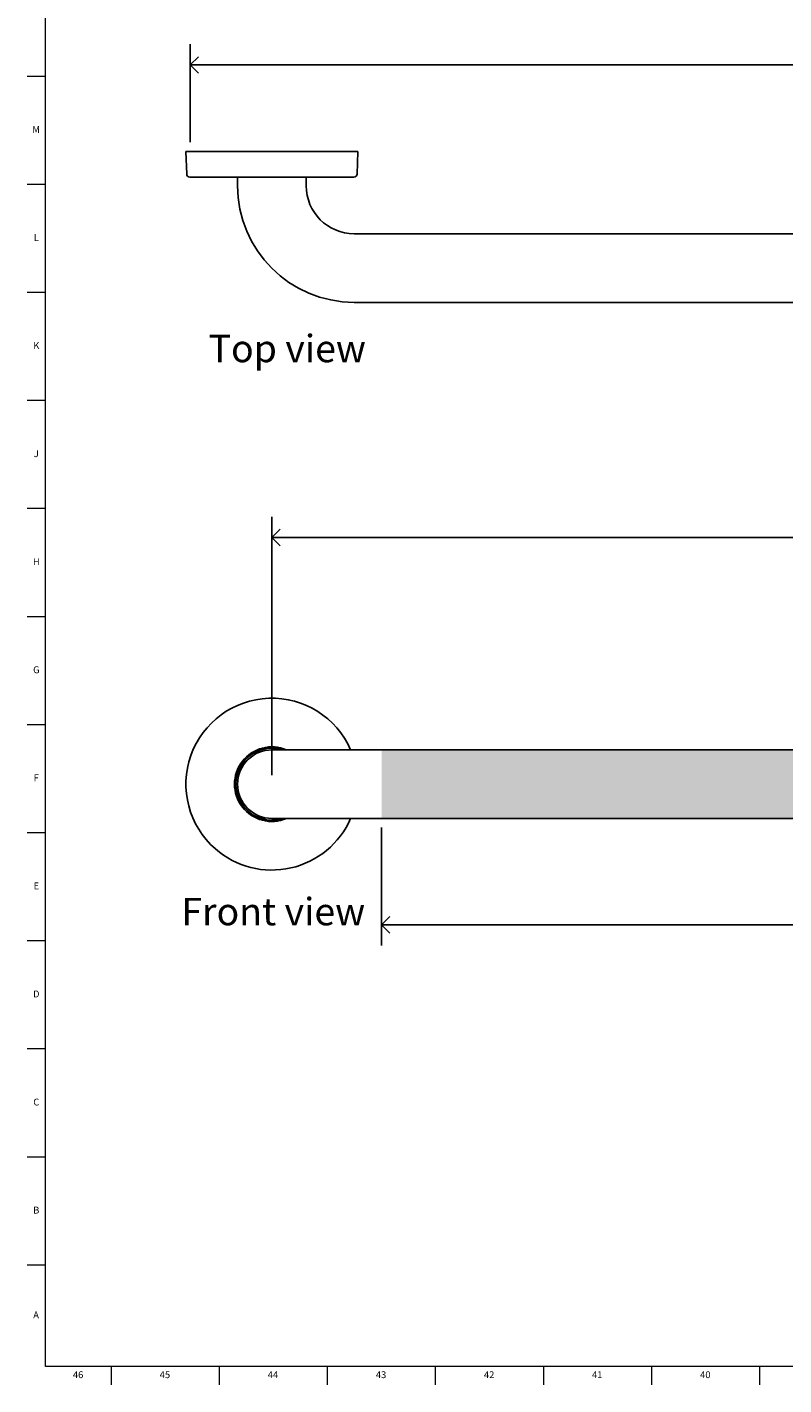
# Model space of a CAD drawing. Units: inches. Extents: x 0.2 to 89.8, y 0.2 to 47.8.
# Drawn here: x 0.2 to 13.9, y 0.2 to 24.9 of the extents above; entities that cross this region are included whole.
import ezdxf

# ---------------------------------------------------------------- set-up
doc = ezdxf.new("R2010")
doc.units = ezdxf.units.IN
doc.header["$MEASUREMENT"] = 0
doc.linetypes.add('SLD-Solid', pattern=[0])
for name, color, linetype in [('DIMS', 5, 'SLD-Solid'), ('NOTES', 1, 'SLD-Solid'), ('TITLE', 8, 'SLD-Solid')]:
    doc.layers.add(name, color=color, linetype=linetype)
doc.styles.add('SLDTEXTSTYLE1', font='GOTHIC.TTF', dxfattribs={"width": 0.913})
doc.dimstyles.new('SLDDIMSTYLE0', dxfattribs={"dimtxt": 0.5, "dimasz": 0.3, "dimexe": 0, "dimexo": 0.0625, "dimgap": 0.125, "dimtad": 0, "dimtih": 1, "dimtoh": 1, "dimrnd": 1e-09, "dimzin": 12, "dimdsep": 46, "dimlunit": 5, "dimtxsty": 'SLDTEXTSTYLE1', "dimblk1": 'OPEN90', "dimblk2": 'OPEN90', "dimsah": 1, "dimcen": 0.09, "dimadec": 0, "dimazin": 3, "dimtfac": 1, "dimtofl": 0, "dimtmove": 0, "dimatfit": 3, "dimldrblk": 'OPEN90', "dimfxl": 0, "dimfrac": 2, "dimtolj": 1, "dimtzin": 12, "dimarcsym": 0})
doc.dimstyles.new('SLDDIMSTYLE2', dxfattribs={"dimtxt": 0.5, "dimasz": 0.3, "dimexe": 0, "dimexo": 0.0625, "dimgap": 0.125, "dimtad": 0, "dimtih": 1, "dimtoh": 1, "dimdec": 6, "dimrnd": 1e-09, "dimzin": 12, "dimdsep": 46, "dimlunit": 5, "dimtxsty": 'SLDTEXTSTYLE1', "dimblk1": 'OPEN90', "dimblk2": 'OPEN90', "dimsah": 1, "dimcen": 0.09, "dimadec": 0, "dimazin": 3, "dimtfac": 1, "dimtofl": 0, "dimtmove": 0, "dimatfit": 3, "dimldrblk": 'OPEN90', "dimfxl": 0, "dimfrac": 2, "dimtolj": 1, "dimtzin": 12, "dimarcsym": 0})

# ---------------------------------------------------------------- blocks, each defined once
blk = doc.blocks.new('_Open90')
at = {"color": 0, "linetype": 'ByBlock', "lineweight": -2}
for p, q in [((0, 0), (-1, 0)), ((-0.5, 0.5), (0, 0)), ((0, 0), (-0.5, -0.5))]:
    blk.add_line(p, q, dxfattribs=at)
blk = doc.blocks.new('_D')
at = {"layer": 'DIMS'}
for p, q in [((6.622, 10.316), (6.622, 8.169)), ((50.622, 10.316), (50.622, 8.169)), ((6.622, 8.544), (23.113, 8.544)), ((50.622, 8.544), (27.461, 8.544))]:
    blk.add_line(p, q, dxfattribs=at)
at = {"layer": 'DIMS', "xscale": 0.3, "yscale": 0.3, "rotation": 180.0000000000004}
blk.add_blockref('_Open90', (6.622, 8.544), dxfattribs=at)
at = {"layer": 'DIMS', "xscale": 0.3, "yscale": 0.3}
blk.add_blockref('_Open90', (50.622, 8.544), dxfattribs=at)
at = {"layer": 'DIMS', "insert": (23.113, 8.786), "char_height": 0.5, "attachment_point": 1, "style": 'SLDTEXTSTYLE1'}
blk.add_mtext('peened area', dxfattribs=at)
blk = doc.blocks.new('_D_2')
at = {"layer": 'DIMS'}
for p, q in [((4.622, 11.274), (4.622, 15.975)), ((52.622, 11.274), (52.622, 15.975)), ((4.622, 15.6), (29.898, 15.6)), ((52.622, 15.6), (30.843, 15.6))]:
    blk.add_line(p, q, dxfattribs=at)
at = {"layer": 'DIMS', "xscale": 0.3, "yscale": 0.3, "rotation": 180.0000000000004}
blk.add_blockref('_Open90', (4.622, 15.6, -1.375), dxfattribs=at)
at = {"layer": 'DIMS', "xscale": 0.3, "yscale": 0.3}
blk.add_blockref('_Open90', (52.622, 15.6, -1.375), dxfattribs=at)
at = {"layer": 'DIMS', "insert": (29.898, 15.842), "char_height": 0.5, "attachment_point": 1, "style": 'SLDTEXTSTYLE1'}
blk.add_mtext('48"', dxfattribs=at)
blk = doc.blocks.new('_D_5')
at = {"layer": 'DIMS'}
for p, q in [((3.135, 22.8), (3.135, 24.584)), ((54.188, 22.799), (54.188, 24.583)), ((28.31, 24.26), (29.196, 24.26)), ((3.135, 24.209), (27.498, 24.208)), ((54.188, 24.208), (29.475, 24.208))]:
    blk.add_line(p, q, dxfattribs=at)
at = {"layer": 'DIMS', "xscale": 0.3, "yscale": 0.3}
for p, rotation in [((3.135, 24.209), 179.9986291434868), ((54.188, 24.208), 359.9986291434867)]:
    blk.add_blockref('_Open90', p, dxfattribs=dict(at, rotation=rotation))
at = {"layer": 'DIMS', "char_height": 0.5, "attachment_point": 1, "style": 'SLDTEXTSTYLE1'}
for s, insert in [('1', (28.568, 24.854)), ('51', (27.498, 24.489)), ('"', (29.269, 24.489)), ('16', (28.384, 24.193))]:
    blk.add_mtext(s, dxfattribs=dict(at, insert=insert))

msp = doc.modelspace()

# ---------------------------------------------------------------- hatches: boundary and pattern name
at = {"linetype": 'Continuous'}
h = msp.add_hatch(dxfattribs=at)
h.set_pattern_fill('DOTS', scale=2.66667, style=0)
h.paths.add_polyline_path([(50.6224103, 10.4823181), (50.6224103, 11.7323181), (6.6224103, 11.7323181), (6.6224103, 10.4823181)], flags=0)

# ---------------------------------------------------------------- linework, layer by layer
at = {"color": 7, "linetype": 'SLD-Solid', "lineweight": 25}
for p, q in [((3.0922918, 22.6334597), (3.0573132, 22.6322382)), ((3.0573132, 22.6322382), (3.0717576, 22.2186032)), ((6.1875075, 22.6322382), (3.0573132, 22.6322382)), ((3.4686612, 22.6334597), (3.0922918, 22.6334597)), ((6.1525288, 22.6334597), (3.4686612, 22.6334597)), ((6.1875075, 22.6322382), (6.1525288, 22.6334597)), ((6.173063, 22.2186032), (6.1875075, 22.6322382)), ((5.6048437, 22.1655227), (3.1267241, 22.1655227)), ((3.9974103, 22.1655227), (3.9974103, 22.0084597)), ((5.2474103, 22.0084597), (5.2474103, 22.1655227)), ((6.1180966, 22.1655227), (5.6048437, 22.1655227)), ((51.1224103, 21.1334597), (6.1224103, 21.1334597)), ((6.1224103, 19.8834597), (51.1224103, 19.8834597)), ((6.1224103, 11.7323181), (4.6224103, 11.7323181)), ((51.1224103, 11.7323181), (6.1224103, 11.7323181)), ((4.6224103, 10.4823181), (6.1224103, 10.4823181)), ((6.1224103, 10.4823181), (51.1224103, 10.4823181))]:
    msp.add_line(p, q, dxfattribs=at)
for centre, radius, start, end in [((3.1267241, 22.2205227), 0.055, 182, 270), ((6.1180966, 22.2205227), 0.055, 270, 358), ((6.1224103, 22.0084597), 2.125, 180, 270), ((6.1224103, 22.0084597), 0.875, 180, 270), ((4.6224103, 11.1073181), 1.5650972, 23.5366894, 228.9403362), ((4.6224103, 11.1073181), 0.68, 66.79742694, 293.20257306), ((4.6224103, 11.1073181), 0.6552474, 72.5231149, 270), ((4.6224103, 11.1073181), 0.625, 90, 270), ((4.6224103, 11.1073181), 1.5650972, 228.9403362, 336.4633106), ((4.6224103, 11.1073181), 0.6552474, 270, 287.4768851)]:
    msp.add_arc(centre, radius, start, end, dxfattribs=at)
at = {"layer": 'TITLE', "linetype": 'SLD-Solid', "lineweight": 18}
for p, q in [((0.5, 0.5), (0.5, 47.5)), ((0.5, 24), (0.1653543, 24)), ((0.4999606, 24), (0.5000394, 24)), ((0.5, 22.0314961), (0.1653543, 22.0314961)), ((0.5, 20.0629921), (0.1653543, 20.0629921)), ((0.5, 18.0944882), (0.1653543, 18.0944882)), ((0.5, 16.1259843), (0.1653543, 16.1259843)), ((0.5, 14.1574803), (0.1653543, 14.1574803)), ((0.5, 12.1889764), (0.1653543, 12.1889764)), ((0.5, 10.2204724), (0.1653543, 10.2204724)), ((0.5, 8.2519685), (0.1653543, 8.2519685)), ((0.5, 6.2834646), (0.1653543, 6.2834646)), ((0.5, 4.3149606), (0.1653543, 4.3149606)), ((0.5, 2.3464567), (0.1653543, 2.3464567)), ((89.5, 0.5), (0.5, 0.5)), ((1.6929134, 0.5), (1.6929134, 0.1653543)), ((3.6614173, 0.5), (3.6614173, 0.1653543)), ((5.6299213, 0.5), (5.6299213, 0.1653543)), ((7.5984252, 0.5), (7.5984252, 0.1653543)), ((9.5669291, 0.5), (9.5669291, 0.1653543)), ((11.5354331, 0.5), (11.5354331, 0.1653543)), ((13.503937, 0.5), (13.503937, 0.1653543))]:
    msp.add_line(p, q, dxfattribs=at)

# ---------------------------------------------------------------- texts
at = {"layer": 'NOTES', "char_height": 0.5, "attachment_point": 1, "style": 'SLDTEXTSTYLE1'}
for s, insert in [('Top view', (3.4698314, 19.2935135)), ('Front view', (2.9734768, 9.0364075))]:
    msp.add_mtext(s, dxfattribs=dict(at, insert=insert))
at = {"layer": 'TITLE', "char_height": 0.125, "attachment_point": 2, "style": 'SLDTEXTSTYLE1'}
for s, insert in [('M', (0.3283224, 23.095626)), ('L', (0.3312449, 21.127122)), ('K', (0.3323155, 19.1586181)), ('J', (0.3315776, 17.1901142)), ('H', (0.3323733, 15.2216102)), ('G', (0.3322576, 13.2531063)), ('F', (0.3313461, 11.2846024)), ('E', (0.3329231, 9.3160984)), ('D', (0.331187, 7.3475945)), ('C', (0.3313751, 5.3790905)), ('B', (0.3317512, 3.4105866)), ('A', (0.327628, 1.5031063)), ('46', (1.0939393, 0.4125551)), ('45', (2.674648, 0.4125551)), ('44', (4.6431519, 0.4125551)), ('43', (6.6116559, 0.4125551)), ('42', (8.5801598, 0.4125551)), ('41', (10.5486637, 0.4125551)), ('40', (12.5171677, 0.4125551))]:
    msp.add_mtext(s, dxfattribs=dict(at, insert=insert))

# ---------------------------------------------------------------- dimensions: what is measured, and where the dimension line sits
at = {"layer": 'DIMS'}
for base, p1, p2, angle, dimstyle, picture, middle in [((54.1875452, 24.2076479), (3.1349103, 22.6334597), (54.1875075, 22.6322382), 359.99862914, 'SLDDIMSTYLE2', '_D_5', (28.4866819, 24.2082629)), ((4.6224103, 15.6000628), (52.6224103, 11.1073181), (4.6224103, 11.1073181), 0, 'SLDDIMSTYLE0', '_D_2', (30.3709083, 15.6000628))]:
    dim = msp.add_linear_dim(base=base, p1=p1, p2=p2, angle=angle, dimstyle=dimstyle, dxfattribs=at)
    dim.commit()
    dim.dimension.update_dxf_attribs({"geometry": picture, "text_midpoint": middle, "dimtype": 160})
dim = msp.add_linear_dim(base=(50.6224103, 8.5442634), p1=(6.6224103, 10.4823181), p2=(50.6224103, 10.4823181), angle=0, text='peened area', dimstyle='SLDDIMSTYLE0', dxfattribs=at)
dim.commit()
dim.dimension.update_dxf_attribs({"geometry": '_D', "text_midpoint": (25.2870968, 8.5442634), "dimtype": 160})

doc.saveas('drawing.dxf')
